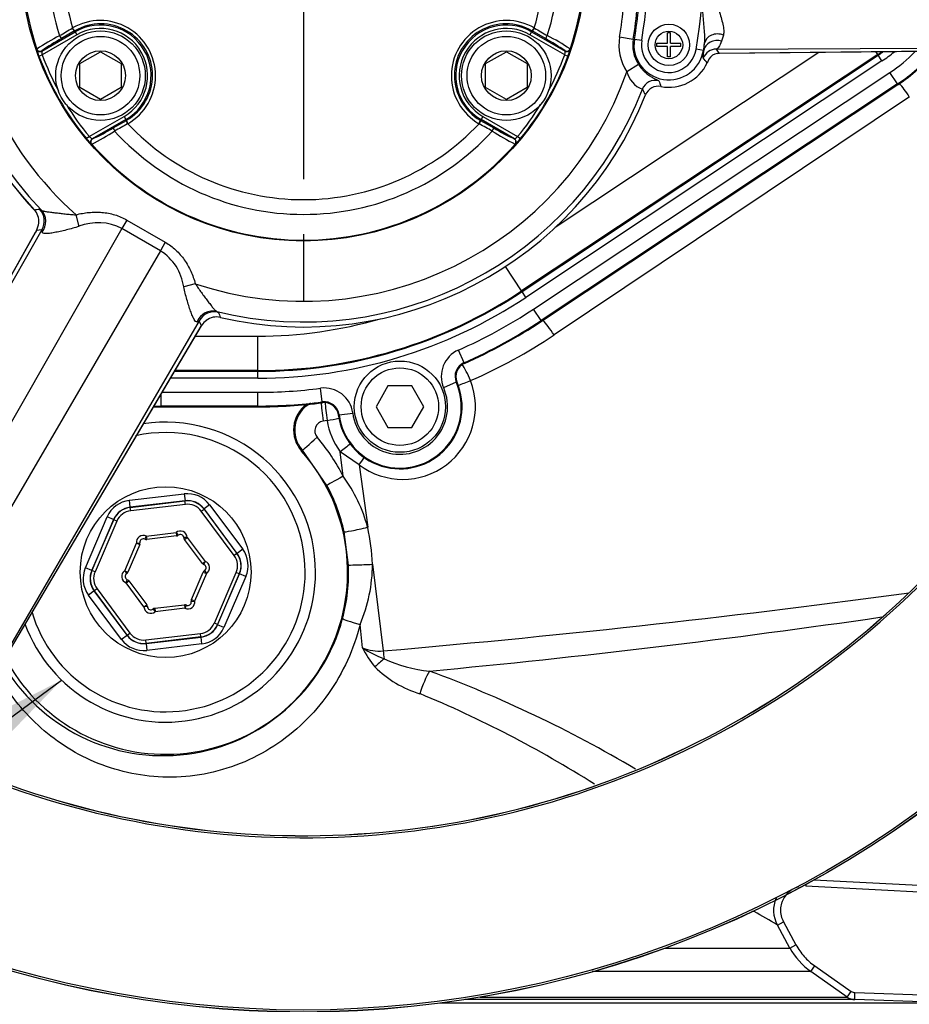
# Paper-space layout 'Sheet1' of a CAD drawing. Units: millimetres. Extents: x 0 to 2970, y 0 to 2100.
# Drawn here: x 582 to 711, y 1538 to 1681 of the extents above; entities that cross this region are included whole.
import ezdxf
from ezdxf.enums import TextEntityAlignment as Align
from ezdxf.lldxf.tags import DXFTag

# ---------------------------------------------------------------- set-up
doc = ezdxf.new("R2010")
doc.units = ezdxf.units.MM
doc.header["$LTSCALE"] = 5
for name, color, linetype in [('center line', 7, 'Continuous'), ('Default', 7, 'Continuous'), ('tangent', 7, 'Continuous'), ('TSH-1', 7, 'Continuous'), ('visible', 7, 'Continuous')]:
    doc.layers.add(name, color=color, linetype=linetype)
doc.styles.add('SEACAD_Arial', font='arial.ttf')
tags = doc.linetypes.add('CENTER2', pattern=[28.575, 19.05, -3.175, 3.175, -3.175]).pattern_tags.tags
tags[10:11] = [DXFTag(74, 4), DXFTag(75, 0), DXFTag(340, '0'), DXFTag(46, 0.0), DXFTag(50, 0.0), DXFTag(44, 0.0), DXFTag(45, 0.0)]
tags[8:9] = [DXFTag(74, 4), DXFTag(75, 0), DXFTag(340, '0'), DXFTag(46, 0.0), DXFTag(50, 0.0), DXFTag(44, 0.0), DXFTag(45, 0.0)]
tags[6:7] = [DXFTag(74, 4), DXFTag(75, 0), DXFTag(340, '0'), DXFTag(46, 0.0), DXFTag(50, 0.0), DXFTag(44, 0.0), DXFTag(45, 0.0)]
tags[4:5] = [DXFTag(74, 4), DXFTag(75, 0), DXFTag(340, '0'), DXFTag(46, 0.0), DXFTag(50, 0.0), DXFTag(44, 0.0), DXFTag(45, 0.0)]
doc.dimstyles.new('ISO-InstDr', dxfattribs={"dimtxt": 16, "dimasz": 22.4, "dimexe": 8, "dimexo": 8, "dimgap": 4, "dimtad": 1, "dimdec": 0, "dimzin": 0, "dimdsep": 46, "dimtxsty": 'SEACAD_Arial', "dimblk1": '_SE_FILLED', "dimblk2": '_SE_FILLED', "dimsah": 1, "dimcen": 8, "dimadec": 0, "dimazin": 0, "dimtfac": 0.5, "dimtofl": 0, "dimtmove": 0, "dimatfit": 3, "dimfxl": 1, "dimtzin": 0, "dimarcsym": 0})

# ---------------------------------------------------------------- blocks, each defined once
blk = doc.blocks.new('SE3')
at = {"layer": 'tangent', "color": 7, "linetype": 'Continuous'}
for p, q in [((590.01, 1679.97), (590.05, 1679.99)), ((590.4, 1679.59), (590.35, 1679.56)), ((590.35, 1679.56), (590.43, 1679.43)), ((590.43, 1679.43), (590.68, 1679)), ((656.66, 1679.43), (656.41, 1679)), ((656.74, 1679.56), (656.66, 1679.43)), ((656.74, 1679.56), (656.69, 1679.59)), ((657.04, 1679.99), (657.09, 1679.97)), ((590.68, 1679), (585.63, 1676.09)), ((661.46, 1676.09), (656.41, 1679)), ((669.43, 1678.68), (671.4, 1678.36)), ((671.4, 1678.36), (671.58, 1678.33)), ((672.63, 1678.16), (671.58, 1678.33)), ((681.65, 1676.71), (681.75, 1677.78)), ((684.49, 1678.96), (684.23, 1678.08)), ((584.85, 1676.9), (584.86, 1676.94)), ((585.59, 1676.66), (585.57, 1676.63)), ((660.09, 1651.08), (698.36, 1676.47)), ((661.52, 1676.63), (661.51, 1676.66)), ((662.23, 1676.94), (662.24, 1676.9)), ((681.59, 1676.72), (680.53, 1676.89)), ((681.65, 1676.71), (681.59, 1676.72)), ((683.47, 1676.92), (747.42, 1677.18)), ((683.86, 1676.32), (748.04, 1677)), ((706.88, 1676.13), (706.6, 1676.55)), ((585.16, 1675.91), (585.63, 1676.09)), ((706.88, 1676.13), (655.21, 1641.85)), ((655.27, 1641.76), (706.94, 1676.03)), ((707.49, 1675.2), (655.82, 1640.92)), ((661.46, 1676.09), (661.93, 1675.91)), ((706.88, 1676.13), (706.94, 1676.03)), ((707.49, 1675.2), (706.94, 1676.03)), ((656.95, 1639.23), (708.66, 1673.53)), ((670.47, 1673.65), (672.15, 1674.72)), ((709.76, 1671.87), (708.66, 1673.53)), ((709.76, 1671.87), (658.05, 1637.56)), ((658.11, 1637.48), (709.82, 1671.78)), ((709.76, 1671.87), (709.82, 1671.78)), ((709.82, 1671.78), (709.82, 1671.78)), ((711.47, 1670.02), (659.91, 1635.47)), ((592.47, 1664.23), (597.52, 1667.15)), ((597.52, 1667.15), (597.77, 1666.72)), ((597.85, 1666.58), (597.77, 1666.72)), ((597.85, 1666.58), (597.89, 1666.61)), ((649.2, 1666.61), (649.24, 1666.58)), ((649.24, 1666.58), (649.32, 1666.72)), ((649.57, 1667.15), (649.32, 1666.72)), ((649.57, 1667.15), (654.62, 1664.23)), ((598.07, 1666.11), (598.02, 1666.08)), ((649.07, 1666.08), (649.02, 1666.11)), ((592.47, 1664.23), (592.09, 1663.91)), ((592.91, 1663.91), (592.95, 1663.9)), ((654.14, 1663.9), (654.18, 1663.91)), ((655, 1663.91), (654.62, 1664.23)), ((592.83, 1663.14), (592.79, 1663.15)), ((654.3, 1663.15), (654.27, 1663.14)), ((585.27, 1653.72), (585.49, 1653.61)), ((590.54, 1652.9), (590.97, 1651.22)), ((597.92, 1652.13), (597.21, 1650.9)), ((597.92, 1652.13), (603.5, 1648.91)), ((585.59, 1650.71), (550.44, 1589.25)), ((597.21, 1650.9), (556.16, 1579.1)), ((585.59, 1650.71), (584.81, 1650.63)), ((602.79, 1647.68), (597.21, 1650.9)), ((584.67, 1650.38), (549.97, 1588.8)), ((602.79, 1647.68), (561.14, 1576.23)), ((603.5, 1648.91), (602.79, 1647.68)), ((655.21, 1641.85), (652.86, 1645.39)), ((607.86, 1642.9), (606.19, 1642.44)), ((655.21, 1641.85), (655.27, 1641.76)), ((655.82, 1640.92), (655.27, 1641.76)), ((658.05, 1637.56), (656.95, 1639.23)), ((610.99, 1638.88), (611.21, 1638.75)), ((572.62, 1575.72), (608.75, 1636.8)), ((608.43, 1637.53), (572.78, 1576.35)), ((608.75, 1636.8), (608.43, 1637.53)), ((658.05, 1637.56), (658.11, 1637.48)), ((658.11, 1637.48), (658.11, 1637.48)), ((607.87, 1635.3), (616.92, 1635.3)), ((616.92, 1630.31), (616.92, 1635.3)), ((646.85, 1631.45), (646.05, 1633.28)), ((646.85, 1631.45), (646.9, 1631.35)), ((616.92, 1629.2), (604.26, 1629.2)), ((604.85, 1630.2), (616.92, 1630.2)), ((616.92, 1630.31), (604.91, 1630.31)), ((616.92, 1630.31), (616.92, 1630.2)), ((616.92, 1629.2), (616.92, 1630.2)), ((626.28, 1625.76), (626.03, 1627.74)), ((645.73, 1628.6), (643.89, 1627.81)), ((645.73, 1628.6), (645.83, 1628.64)), ((602.92, 1625.16), (602.92, 1626.93)), ((603.05, 1627.16), (616.92, 1627.16)), ((616.92, 1625.16), (616.92, 1627.16)), ((616.92, 1625.16), (602.92, 1625.16)), ((602.92, 1625.16), (602.92, 1625.06)), ((602.92, 1625.06), (616.92, 1625.06)), ((602.92, 1625.06), (602.92, 1625.06)), ((616.92, 1625.16), (616.92, 1625.06)), ((616.92, 1625.06), (616.92, 1625.06)), ((626.28, 1625.76), (626.3, 1625.65)), ((628.72, 1623.89), (628.61, 1623.87)), ((628.72, 1623.89), (630.7, 1624.15)), ((626.97, 1623.07), (626.39, 1622.99)), ((623.4, 1618.75), (623.27, 1618.64)), ((626.96, 1613.66), (623.4, 1618.75)), ((631.63, 1616.64), (628.89, 1618.54)), ((629.33, 1614.97), (628.89, 1618.54)), ((631.63, 1616.64), (632.87, 1607.58)), ((598.29, 1611.49), (606.26, 1612.42)), ((606.26, 1612.42), (606.38, 1611.43)), ((598.4, 1610.49), (598.29, 1611.49)), ((606.38, 1611.43), (598.4, 1610.49)), ((598.42, 1610.47), (606.36, 1611.4)), ((606.42, 1610.9), (598.48, 1609.97)), ((606.36, 1611.4), (606.38, 1611.43)), ((606.42, 1610.9), (606.36, 1611.4)), ((609.93, 1610.84), (609.13, 1610.24)), ((609.93, 1610.84), (614.73, 1604.39)), ((598.4, 1610.49), (598.42, 1610.47)), ((598.48, 1609.97), (598.42, 1610.47)), ((608.72, 1609.91), (609.12, 1610.21)), ((613.49, 1603.5), (608.72, 1609.91)), ((609.13, 1610.24), (609.12, 1610.21)), ((609.12, 1610.21), (613.89, 1603.79)), ((613.93, 1603.8), (609.13, 1610.24)), ((591.9, 1601.72), (595.08, 1609.1)), ((596, 1608.7), (592.82, 1601.33)), ((592.85, 1601.33), (596.02, 1608.68)), ((596.47, 1608.48), (593.31, 1601.13)), ((596, 1608.7), (595.08, 1609.1)), ((596.02, 1608.68), (596, 1608.7)), ((596.47, 1608.48), (596.02, 1608.68)), ((600.75, 1606.31), (600.53, 1605.86)), ((600.75, 1606.31), (605.06, 1606.82)), ((600.75, 1606.31), (600.8, 1605.82)), ((605.06, 1606.82), (605.12, 1606.32)), ((605.06, 1606.82), (605.37, 1606.43)), ((630.1, 1602.11), (629.47, 1606.92)), ((597.61, 1601.27), (599.33, 1605.26)), ((599.33, 1605.26), (599.82, 1605.33)), ((599.33, 1605.26), (599.79, 1605.06)), ((606.68, 1606.12), (606.19, 1606.08)), ((606.28, 1605.82), (606.68, 1606.12)), ((606.68, 1606.12), (609.28, 1602.64)), ((613.89, 1603.79), (613.49, 1603.5)), ((613.89, 1603.79), (613.93, 1603.8)), ((614.73, 1604.39), (613.93, 1603.8)), ((608.88, 1602.34), (609.28, 1602.64)), ((609.1, 1602.17), (609.28, 1602.64)), ((633.57, 1602.22), (635.12, 1589.65)), ((592.82, 1601.33), (591.9, 1601.72)), ((592.82, 1601.33), (592.85, 1601.33)), ((593.31, 1601.13), (592.85, 1601.33)), ((597.61, 1601.27), (597.89, 1600.86)), ((597.61, 1601.27), (598.07, 1601.07)), ((609.48, 1600.88), (607.76, 1596.89)), ((609.02, 1601.08), (609.48, 1600.88)), ((609.2, 1601.29), (609.48, 1600.88)), ((610.62, 1593.67), (613.78, 1601.01)), ((614.24, 1600.82), (611.08, 1593.47)), ((611.1, 1593.45), (614.28, 1600.82)), ((614.24, 1600.82), (613.78, 1601.01)), ((614.28, 1600.82), (614.24, 1600.82)), ((615.19, 1600.42), (614.28, 1600.82)), ((597.81, 1599.51), (597.99, 1599.98)), ((597.81, 1599.51), (598.21, 1599.81)), ((600.41, 1596.03), (597.81, 1599.51)), ((615.19, 1600.42), (612.01, 1593.05)), ((593.17, 1598.35), (592.36, 1597.75)), ((597.16, 1591.31), (592.36, 1597.75)), ((593.2, 1598.35), (593.17, 1598.35)), ((593.17, 1598.35), (597.96, 1591.91)), ((593.6, 1598.65), (593.2, 1598.35)), ((597.97, 1591.94), (593.2, 1598.35)), ((593.6, 1598.65), (598.38, 1592.24)), ((600.41, 1596.03), (600.81, 1596.33)), ((606.29, 1596.33), (606.35, 1595.83)), ((606.56, 1596.29), (606.35, 1595.83)), ((607.27, 1596.81), (607.76, 1596.89)), ((607.3, 1597.09), (607.76, 1596.89)), ((600.91, 1596.07), (600.41, 1596.03)), ((601.72, 1595.72), (602.03, 1595.33)), ((601.97, 1595.83), (602.03, 1595.33)), ((606.35, 1595.83), (602.03, 1595.33)), ((611.08, 1593.47), (610.62, 1593.67)), ((611.08, 1593.47), (611.1, 1593.45)), ((612.01, 1593.05), (611.1, 1593.45)), ((632.13, 1590.08), (631.77, 1593.49)), ((597.97, 1591.94), (598.38, 1592.24)), ((600.67, 1591.25), (608.61, 1592.18)), ((608.67, 1591.68), (608.61, 1592.18)), ((597.96, 1591.91), (597.16, 1591.31)), ((597.96, 1591.91), (597.97, 1591.94)), ((600.73, 1590.75), (600.67, 1591.25)), ((600.71, 1590.72), (608.69, 1591.66)), ((600.73, 1590.75), (600.71, 1590.72)), ((600.71, 1590.72), (600.83, 1589.73)), ((608.67, 1591.68), (600.73, 1590.75)), ((608.81, 1590.66), (600.83, 1589.73)), ((608.69, 1591.66), (608.67, 1591.68)), ((608.81, 1590.66), (608.69, 1591.66)), ((697.62, 1556.48), (728.49, 1554.86)), ((696.47, 1555.82), (696.46, 1555.54)), ((728.43, 1553.86), (696.46, 1555.54)), ((688.95, 1551.87), (688.68, 1551.87)), ((692.32, 1549.9), (693.2, 1550.38)), ((694.13, 1546.57), (692.32, 1549.9)), ((693.2, 1550.38), (695.01, 1547.05)), ((675.99, 1546.57), (694.13, 1546.57)), ((694.13, 1546.57), (695.01, 1547.05)), ((697.19, 1543.15), (697.76, 1543.97)), ((697.76, 1543.97), (703.04, 1540.28)), ((697.19, 1543.15), (665.46, 1543.15)), ((702.47, 1539.46), (697.19, 1543.15)), ((649.2, 1539.46), (702.47, 1539.46)), ((702.47, 1539.46), (703.04, 1540.28)), ((703.54, 1539.1), (703.58, 1540.1)), ((703.58, 1540.1), (717.05, 1539.63)), ((717.01, 1538.63), (703.54, 1539.1))]:
    blk.add_line(p, q, dxfattribs=at)
for centre, radius in [((623.55, 1690.07), 152.78), ((623.55, 1690.07), 152.49), ((623.55, 1690.07), 40.98), ((676.58, 1677.53), 2)]:
    blk.add_circle(centre, radius, dxfattribs=at)
for centre, radius, start, end in [((623.55, 1690.07), 40.85, 101.2407, 198.7593), ((623.55, 1690.07), 40.85, 341.2407, 78.7593), ((623.55, 1690.07), 53.44, 136.9887, 223.0113), ((623.55, 1690.07), 52.71, 136.2248, 223.7752), ((623.55, 1690.07), 49.71, 131.6015, 228.3985), ((623.55, 1690.07), 37.12, 102.4327, 197.5673), ((623.55, 1690.07), 37.12, 342.4327, 77.5673), ((623.55, 1690.07), 34.98, 103.252, 196.748), ((623.55, 1690.07), 34.98, 343.252, 76.748), ((598.55, 1690.07), 73.97, 350.8674, 1.7802), ((598.55, 1690.07), 71.79, 350.8674, 354.5537), ((598.55, 1690.07), 73.79, 350.8674, 354.5537), ((594.06, 1673.05), 8.02, 299.9746, 120.0254), ((594.15, 1673.1), 7.49, 299.9472, 120.0528), ((653.03, 1673.05), 8.02, 59.9746, 240.0254), ((652.94, 1673.1), 7.49, 59.9472, 240.0528), ((403.5, 1991.85), 363.39, 300.5415, 300.8801), ((594.1, 1673.07), 7.34, 300, 120), ((594.1, 1673.07), 6.84, 300, 120), ((652.99, 1673.07), 7.34, 60, 240), ((652.99, 1673.07), 6.84, 60, 240), ((843.59, 1991.85), 363.39, 239.1199, 239.4585), ((603.21, 1649.44), 33.05, 117.0931, 123.7251), ((601.12, 1654.99), 26.66, 118.3827, 125.6233), ((645.97, 1654.97), 26.68, 54.3793, 61.6147), ((643.87, 1649.43), 33.08, 56.2772, 62.9046), ((676.58, 1677.53), 7.25, 170.8674, 212.4095), ((676.58, 1677.53), 5.07, 170.8674, 350.8674), ((598.55, 1690.07), 84.11, 350.8674, 351.5944), ((623.55, 1690.07), 127.51, 246.2049, 353.7951), ((592.54, 1678.8), 7.92, 193.9143, 201.4099), ((587.72, 1676.59), 2.15, 179.0409, 193.6235), ((659.37, 1676.59), 2.15, 346.3721, 0.9636), ((656.07, 1678.32), 6.33, 337.6473, 347.0284), ((683.43, 1674.91), 2, 88.9113, 159.0615), ((660.78, 1661.63), 27.36, 32.4771, 33.9698), ((696.46, 1691.84), 18.85, 303.5563, 305.7572), ((696.46, 1691.84), 19.97, 303.5563, 309.9945), ((696.55, 1691.79), 21.91, 303.5563, 315.8743), ((696.55, 1691.79), 23.91, 303.5563, 320.4337), ((623.55, 1690.07), 40.91, 200.2518, 219.7482), ((623.55, 1690.07), 40.41, 200.2518, 208.356), ((623.55, 1690.07), 40.91, 320.2518, 339.7482), ((623.55, 1690.07), 40.41, 331.644, 339.7482), ((669.2, 1664.52), 16.62, 38.8199, 41.9608), ((623.55, 1690.07), 127.22, 247.1159, 352.8841), ((623.55, 1690.07), 49.71, 251.6015, 340.7027), ((674.11, 1674.61), 3.77, 194.8641, 248.491), ((690.54, 1677.33), 16.2, 198.0207, 201.0733), ((623.55, 1690.07), 52.71, 256.2248, 338.9097), ((697.11, 1683.94), 27.56, 207.7474, 209.7141), ((623.55, 1690.07), 40.41, 211.644, 219.7482), ((623.55, 1690.07), 40.41, 320.2518, 328.356), ((578.18, 1692.8), 33.08, 296.2772, 302.9046), ((581.94, 1688.21), 26.68, 294.3793, 301.6147), ((774.86, 1348.62), 363.39, 119.1199, 119.4585), ((623.55, 1690.07), 37.12, 222.4327, 317.5673), ((623.55, 1690.07), 34.98, 223.252, 316.748), ((472.23, 1348.62), 363.39, 60.5415, 60.8801), ((668.9, 1692.78), 33.05, 237.0931, 243.7251), ((665.15, 1688.19), 26.66, 238.3827, 245.6233), ((597.1, 1667.78), 6.33, 217.6473, 227.0284), ((593.96, 1665.79), 2.15, 226.3721, 240.9636), ((653.13, 1665.79), 2.15, 299.0409, 313.6235), ((648.81, 1668.86), 7.92, 313.9143, 321.4099), ((623.55, 1690.07), 40.85, 221.2407, 318.7593), ((563.29, 1821.48), 169.19, 277.1924, 277.4641), ((583.45, 1652), 2.5, 328.9161, 43.4598), ((593.74, 1644.19), 7.56, 62.6314, 111.4663), ((598.83, 1641.4), 7.42, 8.0638, 57.8385), ((616.92, 1699.57), 69.27, 270, 303.5563), ((616.92, 1699.57), 70.38, 270, 303.5563), ((616.92, 1699.57), 72.41, 293.7215, 303.5563), ((610.62, 1636.32), 2.5, 76.5402, 151.0839), ((766.95, 1703.37), 168.62, 202.5355, 202.808), ((616.92, 1699.57), 64.27, 270, 286.0832), ((608.01, 1638.04), 0.666, 280.7678, 309.755), ((616.92, 1699.57), 74.41, 293.7215, 303.5563), ((616.96, 1699.58), 77.16, 293.563, 303.824), ((647.73, 1629.46), 4.18, 113.7215, 203.2883), ((647.73, 1629.46), 2.18, 113.7215, 203.2883), ((616.92, 1699.57), 72.41, 270, 277.2296), ((626.56, 1623.6), 4.18, 7.6629, 97.2296), ((637.55, 1625.07), 8.91, 187.6629, 23.2883), ((637.55, 1625.07), 6.91, 187.6629, 23.2883), ((637.96, 1625.07), 10.54, 233.1006, 20.9686), ((602.92, 1684.07), 58.91, 269.0234, 270), ((616.92, 1699.57), 74.41, 270, 277.2296), ((626.7, 1621.68), 4.42, 118.5181, 221.6721), ((626.56, 1623.6), 2.18, 7.6629, 97.2296), ((626.63, 1621.57), 1.43, 99.5273, 220.9183), ((637.67, 1624.93), 10.86, 189.8658, 216.0615), ((603.55, 1601.07), 20.25, 0, 102.4101), ((602.96, 1601.44), 29.64, 27.1696, 40.3649), ((611.25, 1601.78), 22.38, 15.0135, 36.1257), ((603.7, 1601.16), 26.4, 12.5866, 28.2479), ((600.32, 1605.41), 1, 64.4965, 188.8498), ((605.69, 1606.04), 1, 4.4965, 128.8498), ((603.86, 1601.07), 29.73, 2.2122, 12.6312), ((608.92, 1601.7), 1, 304.4965, 68.8498), ((603.73, 1601.07), 26.38, 345.2425, 2.2492), ((610.98, 1602.32), 22.59, 336.9687, 359.7441), ((603.55, 1601.07), 20.25, 196.3977, 0), ((598.17, 1600.45), 1, 124.4965, 248.8498), ((606.78, 1596.74), 1, 244.4965, 8.8498), ((601.4, 1596.11), 1, 184.4965, 308.8498), ((520.13, 2883.2), 1302.17, 275.36279, 278.27136), ((645.18, 1596.62), 14.6, 206.6059, 219.5269), ((634.67, 1597.03), 7.4, 249.8723, 273.4964), ((642.15, 1606.04), 18.84, 237.8708, 248.5005), ((643.66, 1606.6), 19.95, 245.0365, 264.744), ((644.98, 1598.5), 15.72, 225.284, 253.2043), ((579.22, 1416.4), 181.47, 59.3438, 69.8174), ((577.14, 1430.17), 165.84, 57.6918, 67.5621), ((696.27, 1552.05), 4.5, 157.023, 208.523), ((513.78, 1248.39), 350.41, 59.3683, 60.0061), ((702.92, 1551.35), 10, 208.5185, 235.0193), ((703.61, 1541.09), 2, 234.9999, 268)]:
    blk.add_arc(centre, radius, start, end, dxfattribs=at)
for centre, major_axis, ratio, start_param, end_param in [((590.1, 1680), (0.253, -0.431), 0.198793, 4.664197, 6.247568), ((590.15, 1680.02), (0.25, -0.433), 0.202393, 4.664664, 6.247541), ((656.94, 1680.02), (-0.25, -0.433), 0.202393, 0.035645, 1.618522), ((656.99, 1680), (-0.253, -0.431), 0.198793, 0.035618, 1.618989), ((683.73, 1677.49), (1.99, -0.2), 0.810205, 1.259277, 3.082017), ((588.19, 1678.88), (0.251, -0.432), 0.06359, 4.698222, 6.248208), ((658.9, 1678.88), (-0.251, -0.432), 0.06359, 0.034977, 1.584963), ((683.62, 1676.4), (1.99, -0.18), 0.888971, 1.34381, 3.065313), ((585.32, 1677.06), (0.468, -0.176), 0.99849, 3.830006, 5.594772), ((585.34, 1677.1), (0.468, -0.176), 0.998489, 3.829639, 5.595139), ((661.76, 1677.1), (-0.468, -0.176), 0.998489, 0.688047, 2.453546), ((661.77, 1677.06), (-0.468, -0.176), 0.99849, 1.112431, 2.453179), ((674.59, 1670.39), (-1.79, -0.9), 0.998889, 3.975593, 5.449185), ((710.99, 1670.02), (1.67, -2.49), 0.132611, 1.482173, 2.353398), ((598.1, 1666.15), (0.247, -0.435), 0.198793, 3.17721, 4.760581), ((598.15, 1666.18), (0.25, -0.433), 0.202393, 3.177237, 4.760114), ((648.95, 1666.18), (-0.25, -0.433), 0.202393, 1.523071, 3.105948), ((648.99, 1666.15), (-0.247, -0.435), 0.198793, 1.522604, 3.105975), ((596.18, 1665.05), (0.249, -0.434), 0.06359, 3.17657, 4.726556), ((650.92, 1665.05), (-0.249, -0.434), 0.06359, 1.55663, 3.106615), ((593.16, 1663.48), (-0.082, -0.493), 0.99849, 3.830006, 5.594772), ((593.2, 1663.47), (-0.081, -0.493), 0.998489, 3.829639, 5.595139), ((653.89, 1663.47), (0.081, -0.493), 0.998489, 0.688047, 2.453546), ((653.93, 1663.48), (0.082, -0.493), 0.99849, 0.688413, 2.453179), ((583.68, 1651.88), (1.48, 2.02), 0.98052, 4.68677, 6.104557), ((610.4, 1636.45), (1.01, 2.29), 0.98052, 0.178628, 1.596415), ((659.44, 1635.47), (1.67, -2.49), 0.132611, 1.482173, 2.499624), ((647.33, 1628.85), (1.2, -2.75), 0.14604, 1.507191, 2.521745), ((647.33, 1628.85), (2.8, 1.07), 0.057543, 4.198751, 4.86141), ((626.52, 1623.09), (0.37, -2.98), 0.048247, 3.685205, 4.741586), ((627.13, 1623.17), (0.39, -2.97), 0.05747, 3.711596, 4.74003), ((627.13, 1623.17), (-2.95, -0.54), 0.024725, 1.511985, 2.121133), ((625.64, 1620.74), (-2.24, -1.99), 0.005419, 0.034907, 1.524363), ((629.14, 1618.64), (-2.38, -1.82), 0.022775, 4.162351, 4.799643), ((631.16, 1616.64), (1.8, 2.4), 0.127736, -1.475184, -1.020692), ((629.6, 1615.08), (-2.64, -1.42), 0.011787, 4.808002, 6.248276), ((606.72, 1608.44), (-1.59, -3.68), 0.999188, 2.618346, 3.66484), ((598.75, 1607.51), (2.39, -3.21), 0.999188, 2.618346, 3.66484), ((606.71, 1608.42), (-1.19, -2.76), 0.999458, 2.618346, 3.66484), ((606.72, 1608.44), (-1.19, -2.76), 0.998648, 2.618346, 3.66484), ((606.71, 1608.42), (-0.99, -2.3), 0.999188, 2.618346, 3.66484), ((598.75, 1607.51), (1.79, -2.41), 0.998648, 2.618346, 3.66484), ((598.77, 1607.49), (1.79, -2.41), 0.999458, 2.618346, 3.66484), ((598.77, 1607.49), (1.49, -2.01), 0.999188, 2.618346, 3.66484), ((632.39, 1607.58), (2.93, 0.66), 0.035196, 3.176521, 4.868172), ((611.49, 1602), (-2.49, -0.29), 0.999188, 2.618346, 3.66484), ((611.49, 1602), (-2.98, -0.35), 0.999458, 2.618346, 3.66484), ((611.52, 1602.01), (-2.98, -0.35), 0.998648, 2.618346, 3.66484), ((611.52, 1602.01), (-3.98, -0.47), 0.999188, 2.618346, 3.66484), ((633.09, 1602.22), (3, 0.12), 0.006217, 3.1765, 4.871948), ((595.58, 1600.14), (3.98, 0.47), 0.999188, 2.618346, 3.66484), ((595.58, 1600.14), (2.98, 0.35), 0.998648, 2.618346, 3.66484), ((595.61, 1600.15), (2.98, 0.35), 0.999458, 2.618346, 3.66484), ((595.61, 1600.15), (2.49, 0.29), 0.999188, 2.618346, 3.66484), ((409.65, 1649.07), (450.69, 0), 0.152285, -1.046874, -0.837139), ((608.32, 1594.66), (-1.49, 2.01), 0.999188, 2.618346, 3.66484), ((608.32, 1594.66), (-1.79, 2.41), 0.999458, 2.618346, 3.66484), ((608.34, 1594.64), (-1.79, 2.41), 0.998648, 2.618346, 3.66484), ((632.15, 1593.59), (-2.9, 0.77), 0.06632, 0.034984, 1.457727), ((600.38, 1593.73), (0.99, 2.3), 0.999188, 2.618346, 3.66484), ((608.34, 1594.64), (-2.39, 3.21), 0.999188, 2.618346, 3.66484), ((600.37, 1593.71), (1.59, 3.68), 0.999188, 2.618346, 3.66484), ((600.37, 1593.71), (1.19, 2.76), 0.998648, 2.618346, 3.66484), ((600.38, 1593.73), (1.19, 2.76), 0.999458, 2.618346, 3.66484), ((635.92, 1589.65), (0.44, -4.98), 0.158405, 4.698452, 4.928595), ((634.63, 1587.49), (3.34, 3.01), 0.080879, 1.315372, 1.71227), ((641.6, 1583.61), (1.44, 4.26), 0.23412, 0.831085, 1.686624), ((692.77, 1554.02), (-2.18, -3.94), 0.911707, -0.62133, -0.594168)]:
    blk.add_ellipse(centre, major_axis=major_axis, ratio=ratio, start_param=start_param, end_param=end_param, dxfattribs=at)
for points, knots in [([(683.17, 1686.91), (683.16, 1686.15), (683.23, 1685.4), (683.49, 1683.93), (683.67, 1683.21), (683.96, 1682.17), (684.06, 1681.83), (684.24, 1681.16), (684.33, 1680.85), (684.46, 1680.24), (684.51, 1679.94), (684.54, 1679.54), (684.55, 1679.42), (684.53, 1679.18), (684.51, 1679.07), (684.49, 1678.96)], [0, 0, 0, 0, 0.25, 0.25, 0.5, 0.5, 0.625, 0.625, 0.75, 0.75, 0.875, 0.875, 0.9375, 0.9375, 1, 1, 1, 1]), ([(681.75, 1677.78), (681.79, 1678.1), (681.79, 1678.45), (681.77, 1679.16), (681.75, 1679.53), (681.65, 1680.66), (681.57, 1681.44), (681.44, 1682.99), (681.38, 1683.78), (681.33, 1684.85), (681.32, 1685.14), (681.31, 1685.43)], [0, 0, 0, 0, 0.125, 0.125, 0.25, 0.25, 0.5, 0.5, 0.75, 0.75, 0.8410893, 0.8410893, 0.8410893, 0.8410893]), ([(684.23, 1678.08), (684.11, 1677.72), (683.96, 1677.45), (683.75, 1677.16), (683.69, 1677.08), (683.6, 1677), (683.57, 1676.97), (683.53, 1676.94), (683.51, 1676.94), (683.49, 1676.92), (683.48, 1676.92), (683.47, 1676.92)], [0, 0, 0, 0, 0.5, 0.5, 0.75, 0.75, 0.875, 0.875, 0.9375, 0.9375, 1, 1, 1, 1]), ([(681.56, 1675.63), (681.53, 1675.66), (681.54, 1675.77), (681.59, 1676.13), (681.63, 1676.38), (681.65, 1676.71)], [0, 0, 0, 0, 0.5, 0.5, 1, 1, 1, 1]), ([(672.15, 1674.72), (672.31, 1674.47), (672.48, 1674.25), (672.76, 1673.93), (672.85, 1673.83), (673.04, 1673.64), (673.14, 1673.55), (673.42, 1673.31), (673.61, 1673.17), (673.95, 1672.94), (674.11, 1672.85), (674.39, 1672.69), (674.52, 1672.63), (674.73, 1672.52), (674.82, 1672.48), (675.04, 1672.38), (675.12, 1672.34), (675.13, 1672.31)], [0, 0, 0, 0, 0.125, 0.125, 0.1875, 0.1875, 0.25, 0.25, 0.375, 0.375, 0.5, 0.5, 0.625, 0.625, 0.75, 0.75, 1, 1, 1, 1]), ([(585.49, 1653.61), (585.55, 1653.55), (585.65, 1653.51), (585.9, 1653.43), (586.06, 1653.4), (586.41, 1653.34), (586.61, 1653.31), (587.04, 1653.25), (587.26, 1653.23), (587.73, 1653.17), (587.98, 1653.14), (588.47, 1653.08), (588.72, 1653.05), (589.23, 1653), (589.49, 1652.97), (590.01, 1652.93), (590.28, 1652.91), (590.54, 1652.9)], [0, 0, 0, 0, 0.125, 0.125, 0.25, 0.25, 0.375, 0.375, 0.5, 0.5, 0.625, 0.625, 0.75, 0.75, 0.875, 0.875, 1, 1, 1, 1]), ([(590.54, 1652.9), (591.16, 1653.06), (591.78, 1653.17), (592.73, 1653.26), (593.04, 1653.28), (593.68, 1653.29), (594, 1653.27), (594.95, 1653.19), (595.57, 1653.07), (596.78, 1652.71), (597.37, 1652.45), (597.92, 1652.13)], [0, 0, 0, 0, 0.25, 0.25, 0.375, 0.375, 0.5, 0.5, 0.75, 0.75, 1, 1, 1, 1]), ([(585.62, 1650.38), (585.6, 1650.45), (585.59, 1650.52), (585.58, 1650.6), (585.58, 1650.64), (585.59, 1650.68), (585.59, 1650.7), (585.59, 1650.7), (585.59, 1650.71), (585.59, 1650.71), (585.59, 1650.71), (585.59, 1650.71)], [0, 0, 0, 0, 0.5, 0.5, 0.75, 0.875, 0.9375, 0.96875, 0.984375, 0.984375, 1, 1, 1, 1]), ([(590.97, 1651.22), (590.67, 1651.12), (590.37, 1651.03), (589.76, 1650.85), (589.45, 1650.77), (588.85, 1650.62), (588.55, 1650.55), (587.97, 1650.42), (587.69, 1650.37), (587.17, 1650.27), (586.93, 1650.23), (586.49, 1650.17), (586.3, 1650.16), (585.99, 1650.16), (585.86, 1650.18), (585.69, 1650.25), (585.64, 1650.31), (585.62, 1650.38)], [0, 0, 0, 0, 0.125, 0.125, 0.25, 0.25, 0.375, 0.375, 0.5, 0.5, 0.625, 0.625, 0.75, 0.75, 0.875, 0.875, 1, 1, 1, 1]), ([(603.5, 1648.91), (604.05, 1648.59), (604.56, 1648.21), (605.25, 1647.57), (605.47, 1647.34), (605.89, 1646.86), (606.08, 1646.61), (606.63, 1645.83), (606.94, 1645.28), (607.47, 1644.12), (607.68, 1643.52), (607.86, 1642.9)], [0, 0, 0, 0, 0.25, 0.25, 0.375, 0.375, 0.5, 0.5, 0.75, 0.75, 1, 1, 1, 1]), ([(608.13, 1637.38), (608.06, 1637.36), (607.98, 1637.38), (607.83, 1637.49), (607.76, 1637.59), (607.6, 1637.86), (607.52, 1638.04), (607.39, 1638.35), (607.34, 1638.46), (607.26, 1638.69), (607.21, 1638.81), (607.08, 1639.18), (606.99, 1639.45), (606.81, 1640.02), (606.72, 1640.31), (606.47, 1641.21), (606.31, 1641.81), (606.19, 1642.44)], [0, 0, 0, 0, 0.125, 0.125, 0.25, 0.25, 0.375, 0.375, 0.4375, 0.4375, 0.5, 0.5, 0.625, 0.625, 0.75, 0.75, 1, 1, 1, 1]), ([(607.86, 1642.9), (608.14, 1642.46), (608.44, 1642.03), (608.89, 1641.41), (609.05, 1641.2), (609.34, 1640.8), (609.49, 1640.61), (609.77, 1640.23), (609.91, 1640.05), (610.17, 1639.71), (610.3, 1639.55), (610.53, 1639.27), (610.64, 1639.15), (610.83, 1638.97), (610.91, 1638.91), (610.99, 1638.88)], [0, 0, 0, 0, 0.25, 0.25, 0.375, 0.375, 0.5, 0.5, 0.625, 0.625, 0.75, 0.75, 0.875, 0.875, 1, 1, 1, 1]), ([(631.77, 1593.49), (630.86, 1589.89), (629.32, 1586.52), (626.12, 1581.97), (624.92, 1580.58), (622.28, 1578.02), (620.81, 1576.85), (617.71, 1574.85), (616.09, 1574), (612.68, 1572.65), (610.9, 1572.13), (605.59, 1571.15), (601.97, 1571.22), (596.96, 1572.23), (595.32, 1572.73), (592.23, 1573.96), (590.77, 1574.71), (588.01, 1576.42), (586.7, 1577.4), (584.28, 1579.53), (583.18, 1580.69), (581.14, 1583.19), (580.2, 1584.56), (579.27, 1586.2), (579.15, 1586.41), (579.04, 1586.62)], [0, 0, 0, 0, 0.125, 0.125, 0.1875, 0.1875, 0.25, 0.25, 0.3125, 0.3125, 0.375, 0.375, 0.5, 0.5, 0.5625, 0.5625, 0.625, 0.625, 0.6875, 0.6875, 0.75, 0.75, 0.8125, 0.8125, 0.8213627, 0.8213627, 0.8213627, 0.8213627]), ([(695.42, 1555.44), (695.31, 1555.41), (695.2, 1555.38), (694.94, 1555.29), (694.8, 1555.22), (694.39, 1555.01), (694.13, 1554.83), (693.67, 1554.41), (693.48, 1554.18), (693.23, 1553.78), (693.15, 1553.65), (693.03, 1553.37), (692.97, 1553.22), (692.84, 1552.78), (692.78, 1552.47), (692.77, 1552.01), (692.78, 1551.85), (692.81, 1551.55), (692.83, 1551.39), (692.94, 1550.94), (693.05, 1550.65), (693.2, 1550.38)], [0.140101, 0.140101, 0.140101, 0.140101, 0.1875, 0.1875, 0.25, 0.25, 0.375, 0.375, 0.5, 0.5, 0.5625, 0.5625, 0.625, 0.625, 0.75, 0.75, 0.8125, 0.8125, 0.875, 0.875, 1, 1, 1, 1]), ([(695.01, 1547.05), (695.34, 1546.43), (695.75, 1545.86), (696.67, 1544.83), (697.19, 1544.37), (697.76, 1543.97)], [0, 0, 0, 0, 0.5, 0.5, 1, 1, 1, 1])]:
    blk.add_open_spline(points, degree=3, knots=knots, dxfattribs=at)
blk.add_open_spline([(703.04, 1540.28), (703.2, 1540.16), (703.38, 1540.1), (703.58, 1540.1)], degree=3, dxfattribs=at)
at = {"layer": 'visible', "color": 7, "linetype": 'Continuous'}
for p, q in [((585.57, 1676.63), (590.43, 1679.43)), ((590.35, 1679.56), (588.44, 1678.45)), ((656.66, 1679.43), (661.52, 1676.63)), ((658.65, 1678.45), (656.74, 1679.56)), ((676.36, 1677.76), (676.36, 1679.28)), ((676.81, 1679.28), (676.36, 1679.28)), ((676.81, 1677.76), (676.81, 1679.28)), ((674.83, 1677.31), (674.83, 1677.76)), ((674.83, 1677.76), (676.36, 1677.76)), ((676.81, 1677.76), (678.33, 1677.76)), ((678.33, 1677.31), (678.33, 1677.76)), ((591.1, 1674.81), (594.1, 1676.54)), ((594.1, 1676.54), (597.1, 1674.81)), ((649.99, 1674.81), (652.99, 1676.54)), ((652.99, 1676.54), (655.99, 1674.81)), ((676.36, 1677.31), (674.83, 1677.31)), ((676.36, 1675.78), (676.36, 1677.31)), ((678.33, 1677.31), (676.81, 1677.31)), ((676.81, 1675.78), (676.81, 1677.31)), ((683.62, 1676.3), (683.86, 1676.32)), ((683.91, 1676.32), (748.05, 1676.99)), ((591.1, 1671.34), (591.1, 1674.81)), ((597.1, 1674.81), (597.1, 1671.34)), ((649.99, 1671.34), (649.99, 1674.81)), ((655.99, 1674.81), (655.99, 1671.34)), ((676.81, 1675.78), (676.36, 1675.78)), ((682.15, 1674.94), (682.17, 1674.98)), ((594.1, 1669.61), (591.1, 1671.34)), ((597.1, 1671.34), (594.1, 1669.61)), ((652.99, 1669.61), (649.99, 1671.34)), ((655.99, 1671.34), (652.99, 1669.61)), ((658.11, 1637.48), (709.82, 1671.78)), ((597.77, 1666.72), (592.91, 1663.91)), ((595.93, 1665.49), (597.85, 1666.58)), ((649.24, 1666.58), (651.17, 1665.49)), ((654.18, 1663.91), (649.32, 1666.72)), ((584.81, 1650.63), (584.67, 1650.38)), ((584.64, 1650.33), (549.97, 1588.79)), ((572.62, 1575.71), (608.73, 1636.76)), ((608.75, 1636.8), (608.8, 1636.88)), ((635.81, 1628.07), (634.08, 1625.07)), ((639.28, 1628.07), (635.81, 1628.07)), ((641.01, 1625.07), (639.28, 1628.07)), ((602.92, 1625.06), (616.92, 1625.06)), ((634.08, 1625.07), (635.81, 1622.07)), ((639.28, 1622.07), (641.01, 1625.07)), ((635.81, 1622.07), (639.28, 1622.07)), ((605.12, 1606.32), (600.8, 1605.82)), ((599.79, 1605.06), (598.07, 1601.07)), ((608.88, 1602.34), (606.28, 1605.82)), ((607.3, 1597.09), (609.02, 1601.08)), ((598.21, 1599.81), (600.81, 1596.33)), ((601.97, 1595.83), (606.29, 1596.33)), ((718.51, 1538.57), (643.33, 1538.57)), ((703.54, 1539.1), (646.98, 1539.1))]:
    blk.add_line(p, q, dxfattribs=at)
for centre, radius in [((623.55, 1690.07), 152.79), ((623.55, 1690.07), 40.98), ((676.58, 1677.53), 3), ((594.1, 1673.07), 6.5), ((652.99, 1673.07), 6.5), ((594.1, 1673.07), 5.7), ((652.99, 1673.07), 5.7), ((594.1, 1673.07), 3.61), ((652.99, 1673.07), 3.61), ((637.55, 1625.07), 6.62), ((637.55, 1625.07), 5.62), ((603.55, 1601.07), 12.39)]:
    blk.add_circle(centre, radius, dxfattribs=at)
for centre, radius, start, end in [((601.62, 1690.08), 72, 350.5, 9.5), ((601.62, 1690.08), 80, 350.5, 9.5), ((623.55, 1690.07), 53.44, 180, 223.0113), ((676.58, 1677.53), 5.25, 170.8674, 212.4095), ((676.58, 1677.53), 4, 170.5, 350.5), ((683.93, 1674.51), 1.82, 99.6233, 148.3975), ((696.46, 1691.84), 18.97, 303.5563, 305.9978), ((696.55, 1691.79), 24.02, 303.5563, 320.6876), ((676.58, 1677.53), 6.14, 259.0552, 335.0277), ((684.01, 1674.46), 1.91, 148.4316, 164.1891), ((680.6, 1675.75), 1.75, 333.7111, 337.1433), ((623.55, 1690.07), 127.21, 247.1177, 352.8837), ((675.04, 1669.54), 2, 78.9836, 158.3269), ((623.55, 1690.07), 53.44, 256.9887, 338.2554), ((582.65, 1651.92), 2.5, 354.799, 43.0615), ((582.42, 1651.94), 2.72, 331.2031, 354.7797), ((616.92, 1699.57), 69.38, 270, 303.5563), ((610.95, 1635.58), 2.5, 76.9365, 126.7691), ((611.09, 1635.4), 2.72, 126.7739, 147.0889), ((616.92, 1699.57), 74.52, 293.7215, 303.5563), ((647.73, 1629.46), 2.07, 113.7215, 203.2883), ((637.55, 1625.07), 9.02, 187.6629, 23.2883), ((602.92, 1684.07), 59.02, 268.9323, 270), ((616.92, 1699.57), 74.52, 270, 277.2296), ((626.7, 1621.69), 4.59, 126.0236, 221.6744), ((626.56, 1623.6), 2.07, 7.6629, 97.2296), ((603.55, 1601.07), 21.75, 0, 98.5688), ((603.55, 1601.07), 26.41, 207.9842, 41.6744), ((605.06, 1606.82), 0.5, 276.6731, 308.8498), ((605.69, 1606.04), 0.5, 4.4965, 128.8498), ((599.33, 1605.26), 0.5, 336.6731, 8.8498), ((600.32, 1605.41), 0.5, 64.4965, 188.8498), ((600.75, 1606.31), 0.5, 244.4965, 276.6731), ((606.68, 1606.12), 0.5, 184.4965, 216.6731), ((609.28, 1602.64), 0.5, 216.6731, 248.8498), ((608.92, 1601.7), 0.5, 304.4965, 68.8498), ((603.55, 1601.07), 21.75, 200.0766, 0), ((598.17, 1600.45), 0.5, 124.4965, 248.8498), ((597.61, 1601.27), 0.5, 304.4965, 336.6731), ((609.48, 1600.88), 0.5, 124.4965, 156.6731), ((597.81, 1599.51), 0.5, 36.6731, 68.8498), ((600.41, 1596.03), 0.5, 4.4965, 36.6731), ((606.35, 1595.83), 0.5, 64.4965, 96.6731), ((606.78, 1596.74), 0.5, 244.4965, 8.8498), ((607.76, 1596.89), 0.5, 156.6731, 188.8498), ((601.4, 1596.11), 0.5, 184.4965, 308.8498), ((602.03, 1595.33), 0.5, 96.6731, 128.8498), ((603.2, 1601.45), 26.99, 210.0982, 344.7512)]:
    blk.add_arc(centre, radius, start, end, dxfattribs=at)
for centre, major_axis, ratio, start_param, end_param in [((661.77, 1677.06), (-0.468, -0.176), 0.99849, 0.688413, 1.112431), ((683.89, 1678.07), (-0.02, 1.75), 0.657703, 3.095255, 3.141166), ((680.6, 1675.75), (1.64, -0.61), 0.942705, 6.176842, 6.240346), ((586.16, 1649.47), (1.52, -0.86), 0.657703, 3.095255, 3.141165), ((607.22, 1637.65), (-1.51, 0.89), 0.657703, 3.142009, 3.18793)]:
    blk.add_ellipse(centre, major_axis=major_axis, ratio=ratio, start_param=start_param, end_param=end_param, dxfattribs=at)
blk = doc.blocks.new('SEANNOT_GROUP99')
at = {"layer": 'Default', "linetype": 'Continuous'}
blk.add_hatch(color=7, dxfattribs=at).paths.add_polyline_path([(572.63, 1569.12), (588.45, 1585.41), (568.2, 1575.13)])
at = {"layer": 'Default', "color": 7, "linetype": 'Continuous'}
blk.add_lwpolyline([(412.92, 1456.13), (588.45, 1585.41)], dxfattribs=at)
blk = doc.blocks.new('DMBLK1112')
at = {"layer": 'Default', "linetype": 'Continuous'}
for points in [[(1392.79, 1712.47), (1385.32, 1712.47), (1389.05, 1690.07)], [(1392.79, 1626.67), (1389.05, 1649.07), (1385.32, 1626.67)]]:
    blk.add_hatch(color=7, dxfattribs=at).paths.add_polyline_path(points)
at = {"layer": 'Default', "color": 7, "linetype": 'Continuous'}
for p, q in [((1389.05, 1734.87), (1389.05, 1690.07)), ((666.52, 1690.07), (1397.05, 1690.07)), ((796.05, 1649.07), (1397.05, 1649.07)), ((1389.05, 1649.07), (1389.05, 1530.77))]:
    blk.add_line(p, q, dxfattribs=at)
at = {"layer": 'Default', "color": 7, "linetype": 'Continuous', "style": 'SEACAD_Arial'}
for s, p in [(')', (1369.05, 1611.5)), ('1.61"', (1369.05, 1551.67)), ('41', (1349.85, 1551.67)), ('(', (1369.05, 1536.37))]:
    blk.add_text(s, height=16, rotation=90, dxfattribs=at).set_placement(p, align=Align.TOP_LEFT)
blk = doc.blocks.new('_SE_FILLED')
at = {"color": 0}
blk.add_line((0, 0), (-1, 0), dxfattribs=at)
blk.add_solid([(0, 0), (-1, -0.1665), (-1, 0.1665), (0, 0)], dxfattribs=at)
blk = doc.blocks.new('SEANNOT_GROUP107')
at = {"layer": 'center line', "color": 7, "linetype": 'CENTER2'}
for p, q in [((623.55, 1730.07), (623.55, 1739.81)), ((623.55, 1722.07), (623.55, 1658.07)), ((583.55, 1690.07), (573.81, 1690.07)), ((655.55, 1690.07), (591.55, 1690.07)), ((663.55, 1690.07), (673.28, 1690.07)), ((623.55, 1650.07), (623.55, 1640.34))]:
    blk.add_line(p, q, dxfattribs=at)
blk = doc.blocks.new('DMBLK1120')
at = {"layer": 'Default', "linetype": 'Continuous'}
for points in [[(349.65, 1980.23), (327.25, 1976.49), (349.65, 1972.76)], [(601.15, 1980.23), (601.15, 1972.76), (623.55, 1976.49)]]:
    blk.add_hatch(color=7, dxfattribs=at).paths.add_polyline_path(points)
at = {"layer": 'Default', "color": 7, "linetype": 'Continuous'}
for p, q in [((327.25, 1688.8), (327.25, 1984.49)), ((623.55, 1747.81), (623.55, 1984.49)), ((327.25, 1976.49), (623.55, 1976.49))]:
    blk.add_line(p, q, dxfattribs=at)
at = {"layer": 'Default', "color": 7, "linetype": 'Continuous', "style": 'SEACAD_Arial'}
for s, p in [('296', (443.22, 2015.69)), ('(', (427.92, 1996.49)), (')', (515.57, 1996.49)), ('11.67"', (443.22, 1996.49))]:
    blk.add_text(s, height=16, dxfattribs=at).set_placement(p, align=Align.TOP_LEFT)
blk = doc.blocks.new('SEANNOT_GROUP109')
at = {"layer": 'center line', "color": 7, "linetype": 'CENTER2'}
for p, q in [((623.55, 1722.07), (623.55, 1658.07)), ((655.55, 1690.07), (591.55, 1690.07))]:
    blk.add_line(p, q, dxfattribs=at)
blk = doc.blocks.new('DMBLK1122')
at = {"layer": 'Default', "linetype": 'Continuous'}
for points in [[(645.95, 1915.47), (623.55, 1911.74), (645.95, 1908)], [(945.76, 1915.47), (945.76, 1908), (968.16, 1911.74)]]:
    blk.add_hatch(color=7, dxfattribs=at).paths.add_polyline_path(points)
at = {"layer": 'Default', "color": 7, "linetype": 'Continuous'}
for p, q in [((623.55, 1730.07), (623.55, 1919.74)), ((968.16, 1688.13), (968.16, 1919.74)), ((623.55, 1911.74), (968.16, 1911.74))]:
    blk.add_line(p, q, dxfattribs=at)
at = {"layer": 'Default', "color": 7, "linetype": 'Continuous', "style": 'SEACAD_Arial'}
for s, p in [('345', (763.68, 1950.94)), ('(', (748.37, 1931.74)), (')', (836.02, 1931.74)), ('13.57"', (763.68, 1931.74))]:
    blk.add_text(s, height=16, dxfattribs=at).set_placement(p, align=Align.TOP_LEFT)

psp = doc.layouts.new('Sheet1')

# ---------------------------------------------------------------- block references
at = {"layer": 'Default'}
for name in ['SEANNOT_GROUP107', 'SEANNOT_GROUP109', 'SEANNOT_GROUP99']:
    psp.add_blockref(name, (0, 0), dxfattribs=at)
at = {"layer": 'TSH-1'}
psp.add_blockref('SE3', (0, 0), dxfattribs=at)

# ---------------------------------------------------------------- dimensions: what is measured, and where the dimension line sits
at = {"layer": 'Default', "color": 7, "linetype": 'Continuous'}
for base, p1, p2, picture, middle in [((623.55, 1976.49), (327.25, 1680.8), (623.55, 1690.07), 'DMBLK1120', (475.4, 1976.49)), ((968.16, 1911.74), (623.55, 1690.07), (968.16, 1680.13), 'DMBLK1122', (795.85, 1911.74))]:
    dim = psp.add_linear_dim(base=base, p1=p1, p2=p2, text='\\A1;<>', dimstyle='ISO-InstDr', override={"dimpost": '\\X'}, dxfattribs=at)
    dim.commit()
    dim.dimension.update_dxf_attribs({"geometry": picture, "text_midpoint": middle, "dimtype": 160})
dim = psp.add_linear_dim(base=(1389.05, 1649.07), p1=(658.52, 1690.07), p2=(788.05, 1649.07), angle=90, text='\\A1;<>', dimstyle='ISO-InstDr', override={"dimpost": '\\X'}, dxfattribs=at)
dim.commit()
dim.dimension.update_dxf_attribs({"geometry": 'DMBLK1112', "text_midpoint": (1389.05, 1624.4), "dimtype": 160})

doc.saveas('drawing.dxf')
